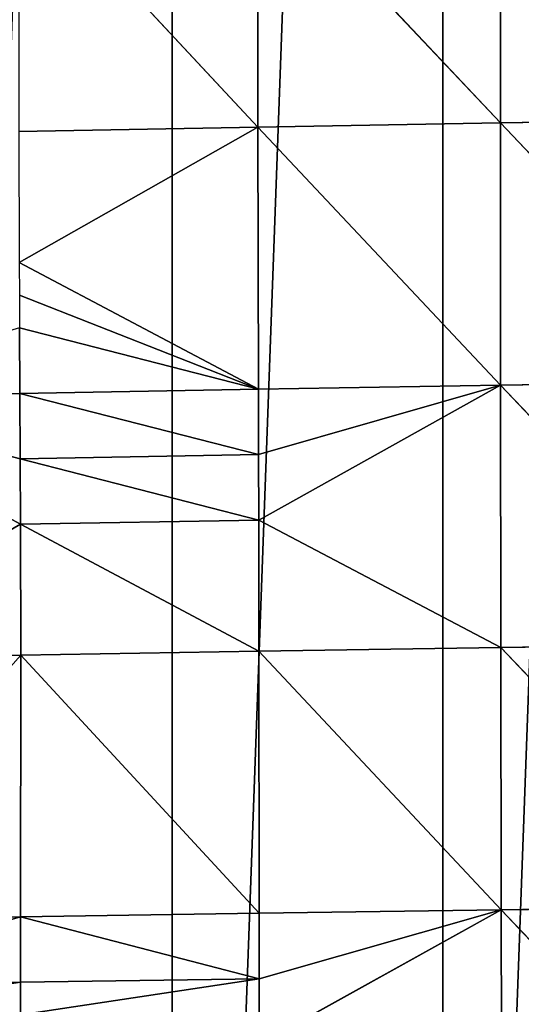
# Model space of a CAD drawing. Extents: x -418 to 421, y -433 to 410.
# Drawn here: x -245 to -210, y -269 to -200 of the extents above; entities that cross this region are included whole.
import ezdxf

# ---------------------------------------------------------------- set-up
doc = ezdxf.new("R2010")
doc.units = 0
doc.layers.get('0').update_dxf_attribs({"color": 13, "linetype": 'CONTINUOUS'})

# ---------------------------------------------------------------- blocks, each defined once
blk = doc.blocks.new('GROUP_2')
at = {"color": 250}
mesh = blk.add_polyface(dxfattribs=at)
corners = [(17.148, 674.563), (540.587, 15.059), (15.059, 17.119), (542.676, 672.502)]
mesh.append_faces([[corners[k] for k in face] for face in [(0, 1, 2), (1, 0, 3)]], dxfattribs={"vtx0": -1, "color": 250})
mesh = blk.add_polyface(dxfattribs=at)
corners = [(540.587, 15.059, 215.357), (17.148, 674.563, 215.357), (15.059, 17.119, 215.357), (542.676, 672.502, 215.357)]
mesh.append_faces([[corners[k] for k in face] for face in [(0, 1, 2), (1, 0, 3)]], dxfattribs={"vtx0": -1, "color": 250})
blk = doc.blocks.new('GROUP_1')
for p, q in [((51.262, 544.751, 3.205), (51.262, 21.077, 3.205)), ((70.483, 544.751, 1.688), (70.483, 21.077, 1.688)), ((57.349, 226.294, 142.558), (57.356, 244.701, 141.385)), ((57.356, 244.701, 141.385), (74.574, 226.592, 146.998)), ((74.574, 226.592, 146.998), (74.592, 245.015, 145.752)), ((40.339, 244.362, 136.36), (57.349, 226.294, 142.558)), ((74.574, 226.592, 146.998), (57.349, 226.294, 142.558)), ((91.983, 226.845, 150.694), (74.574, 226.592, 146.998)), ((74.585, 208.149, 148.066), (74.574, 226.592, 146.998)), ((74.574, 226.592, 146.998), (91.985, 208.389, 151.83)), ((57.349, 226.294, 142.558), (40.354, 225.973, 137.44)), ((40.392, 216.767, 137.859), (57.349, 226.294, 142.558)), ((57.349, 226.294, 142.558), (74.585, 208.149, 148.066)), ((57.384, 207.865, 143.517), (57.349, 226.294, 142.558)), ((57.384, 207.865, 143.517), (40.392, 216.767, 137.859)), ((40.403, 214.465, 137.956), (57.384, 207.865, 143.517)), ((40.414, 212.163, 138.051), (57.384, 207.865, 143.517)), ((40.436, 207.558, 138.238), (40.414, 212.163, 138.051)), ((57.384, 207.865, 143.517), (40.436, 207.558, 138.238)), ((74.585, 208.149, 148.066), (57.384, 207.865, 143.517)), ((57.384, 207.865, 143.517), (57.394, 203.256, 143.738)), ((74.585, 208.149, 148.066), (57.394, 203.256, 143.738)), ((57.405, 198.646, 143.954), (74.585, 208.149, 148.066)), ((91.985, 208.389, 151.83), (74.585, 208.149, 148.066)), ((74.609, 189.692, 148.993), (74.585, 208.149, 148.066)), ((74.585, 208.149, 148.066), (92.004, 189.916, 152.788)), ((23.811, 207.267, 132.324), (40.436, 207.558, 138.238)), ((40.474, 198.349, 138.611), (23.811, 207.267, 132.324)), ((40.456, 202.953, 138.423), (23.811, 207.267, 132.324)), ((40.436, 207.558, 138.238), (57.394, 203.256, 143.738)), ((40.456, 202.953, 138.423), (40.436, 207.558, 138.238)), ((57.394, 203.256, 143.738), (40.456, 202.953, 138.423)), ((57.394, 203.256, 143.738), (57.405, 198.646, 143.954)), ((40.456, 202.953, 138.423), (57.405, 198.646, 143.954)), ((40.474, 198.349, 138.611), (40.456, 202.953, 138.423)), ((23.896, 188.88, 132.994), (40.474, 198.349, 138.611)), ((57.405, 198.646, 143.954), (40.474, 198.349, 138.611)), ((40.474, 198.349, 138.611), (57.421, 189.427, 144.382)), ((40.496, 189.141, 139.009), (40.474, 198.349, 138.611)), ((57.405, 198.646, 143.954), (74.609, 189.692, 148.993)), ((57.421, 189.427, 144.382), (57.405, 198.646, 143.954)), ((92.004, 189.916, 152.788), (74.609, 189.692, 148.993)), ((23.835, 170.511, 134.025), (40.496, 189.141, 139.009)), ((23.896, 188.88, 132.994), (40.496, 189.141, 139.009)), ((40.496, 189.141, 139.009), (40.487, 170.735, 139.913)), ((57.421, 189.427, 144.382), (40.496, 189.141, 139.009)), ((40.496, 189.141, 139.009), (57.435, 170.989, 145.222)), ((74.609, 189.692, 148.993), (57.421, 189.427, 144.382)), ((57.421, 189.427, 144.382), (74.636, 171.227, 149.791)), ((57.435, 170.989, 145.222), (57.421, 189.427, 144.382)), ((74.636, 171.227, 149.791), (74.609, 189.692, 148.993)), ((74.609, 189.692, 148.993), (92.04, 171.429, 153.546)), ((74.636, 171.227, 149.791), (57.435, 170.989, 145.222)), ((57.436, 161.771, 145.62), (74.636, 171.227, 149.791)), ((74.636, 171.227, 149.791), (57.436, 166.379, 145.424)), ((92.04, 171.429, 153.546), (74.636, 171.227, 149.791)), ((74.668, 152.758, 150.417), (74.636, 171.227, 149.791)), ((74.636, 171.227, 149.791), (92.096, 152.936, 154.053)), ((23.807, 165.924, 134.322), (40.487, 170.735, 139.913)), ((40.487, 170.735, 139.913), (23.835, 170.511, 134.025)), ((40.476, 166.136, 140.153), (40.487, 170.735, 139.913)), ((57.435, 170.989, 145.222), (40.487, 170.735, 139.913)), ((40.487, 170.735, 139.913), (57.436, 166.379, 145.424)), ((57.435, 170.989, 145.222), (57.436, 166.379, 145.424)), ((40.471, 163.837, 140.273), (57.436, 166.379, 145.424)), ((57.436, 166.379, 145.424), (40.476, 166.136, 140.153)), ((57.436, 166.379, 145.424), (57.436, 161.771, 145.62)), ((23.792, 163.631, 134.471), (40.476, 166.136, 140.153)), ((40.476, 166.136, 140.153), (23.807, 165.924, 134.322)), ((40.476, 166.136, 140.153), (40.471, 163.837, 140.273))]:
    blk.add_line(p, q)
at = {"color": 250}
mesh = blk.add_polyface(dxfattribs=at)
corners = [(51.262, 544.751, 3.205), (32.081, 21.077, 5.168), (32.081, 544.751, 5.168), (51.262, 21.077, 3.205)]
mesh.append_faces([[corners[k] for k in face] for face in [(0, 1, 2), (1, 0, 3)]], dxfattribs={"vtx0": -1, "color": 250})
mesh = blk.add_polyface(dxfattribs=at)
corners = [(70.483, 544.751, 1.688), (51.262, 21.077, 3.205), (51.262, 544.751, 3.205), (70.483, 21.077, 1.688)]
mesh.append_faces([[corners[k] for k in face] for face in [(0, 1, 2), (1, 0, 3)]], dxfattribs={"vtx0": -1, "color": 250})
mesh = blk.add_polyface(dxfattribs=at)
corners = [(89.734, 544.751, 0.62), (70.483, 21.077, 1.688), (70.483, 544.751, 1.688), (89.734, 21.077, 0.62)]
mesh.append_faces([[corners[k] for k in face] for face in [(0, 1, 2), (1, 0, 3)]], dxfattribs={"vtx0": -1, "color": 250})
mesh = blk.add_polyface(dxfattribs=at)
corners = [(92.004, 245.28, 149.393), (74.592, 245.015, 145.752), (91.983, 226.845, 150.694)]
mesh.append_faces([[corners[k] for k in face] for face in [(0, 1, 2)]], dxfattribs={"color": 250})
mesh = blk.add_polyface(dxfattribs=at)
corners = [(57.356, 244.701, 141.385), (40.339, 244.362, 136.36), (57.349, 226.294, 142.558)]
mesh.append_faces([[corners[k] for k in face] for face in [(0, 1, 2)]], dxfattribs={"color": 250})
mesh = blk.add_polyface(dxfattribs=at)
corners = [(74.574, 226.592, 146.998), (57.356, 244.701, 141.385), (57.349, 226.294, 142.558)]
mesh.append_faces([[corners[k] for k in face] for face in [(0, 1, 2)]], dxfattribs={"color": 250})
mesh = blk.add_polyface(dxfattribs=at)
corners = [(74.592, 245.015, 145.752), (57.356, 244.701, 141.385), (74.574, 226.592, 146.998)]
mesh.append_faces([[corners[k] for k in face] for face in [(0, 1, 2)]], dxfattribs={"color": 250})
mesh = blk.add_polyface(dxfattribs=at)
corners = [(91.983, 226.845, 150.694), (74.592, 245.015, 145.752), (74.574, 226.592, 146.998)]
mesh.append_faces([[corners[k] for k in face] for face in [(0, 1, 2)]], dxfattribs={"color": 250})
mesh = blk.add_polyface(dxfattribs=at)
corners = [(57.349, 226.294, 142.558), (40.339, 244.362, 136.36), (40.354, 225.973, 137.44)]
mesh.append_faces([[corners[k] for k in face] for face in [(0, 1, 2)]], dxfattribs={"color": 250})
mesh = blk.add_polyface(dxfattribs=at)
corners = [(74.585, 208.149, 148.066), (74.574, 226.592, 146.998), (57.349, 226.294, 142.558)]
mesh.append_faces([[corners[k] for k in face] for face in [(0, 1, 2)]], dxfattribs={"color": 250})
mesh = blk.add_polyface(dxfattribs=at)
corners = [(91.985, 208.389, 151.83), (91.983, 226.845, 150.694), (74.574, 226.592, 146.998)]
mesh.append_faces([[corners[k] for k in face] for face in [(0, 1, 2)]], dxfattribs={"color": 250})
mesh = blk.add_polyface(dxfattribs=at)
corners = [(91.985, 208.389, 151.83), (74.574, 226.592, 146.998), (74.585, 208.149, 148.066)]
mesh.append_faces([[corners[k] for k in face] for face in [(0, 1, 2)]], dxfattribs={"color": 250})
mesh = blk.add_polyface(dxfattribs=at)
corners = [(57.349, 226.294, 142.558), (40.354, 225.973, 137.44), (40.392, 216.767, 137.859)]
mesh.append_faces([[corners[k] for k in face] for face in [(0, 1, 2)]], dxfattribs={"color": 250})
mesh = blk.add_polyface(dxfattribs=at)
corners = [(57.384, 207.865, 143.517), (57.349, 226.294, 142.558), (40.392, 216.767, 137.859)]
mesh.append_faces([[corners[k] for k in face] for face in [(0, 1, 2)]], dxfattribs={"color": 250})
mesh = blk.add_polyface(dxfattribs=at)
corners = [(74.585, 208.149, 148.066), (57.349, 226.294, 142.558), (57.384, 207.865, 143.517)]
mesh.append_faces([[corners[k] for k in face] for face in [(0, 1, 2)]], dxfattribs={"color": 250})
mesh = blk.add_polyface(dxfattribs=at)
corners = [(57.384, 207.865, 143.517), (40.392, 216.767, 137.859), (40.403, 214.465, 137.956)]
mesh.append_faces([[corners[k] for k in face] for face in [(0, 1, 2)]], dxfattribs={"color": 250})
mesh = blk.add_polyface(dxfattribs=at)
corners = [(57.384, 207.865, 143.517), (40.403, 214.465, 137.956), (40.414, 212.163, 138.051)]
mesh.append_faces([[corners[k] for k in face] for face in [(0, 1, 2)]], dxfattribs={"color": 250})
mesh = blk.add_polyface(dxfattribs=at)
corners = [(40.436, 207.558, 138.238), (40.414, 212.163, 138.051), (23.811, 207.267, 132.324)]
mesh.append_faces([[corners[k] for k in face] for face in [(0, 1, 2)]], dxfattribs={"color": 250})
mesh = blk.add_polyface(dxfattribs=at)
corners = [(57.384, 207.865, 143.517), (40.414, 212.163, 138.051), (40.436, 207.558, 138.238)]
mesh.append_faces([[corners[k] for k in face] for face in [(0, 1, 2)]], dxfattribs={"color": 250})
mesh = blk.add_polyface(dxfattribs=at)
corners = [(57.394, 203.256, 143.738), (57.384, 207.865, 143.517), (40.436, 207.558, 138.238)]
mesh.append_faces([[corners[k] for k in face] for face in [(0, 1, 2)]], dxfattribs={"color": 250})
mesh = blk.add_polyface(dxfattribs=at)
corners = [(74.585, 208.149, 148.066), (57.384, 207.865, 143.517), (57.394, 203.256, 143.738)]
mesh.append_faces([[corners[k] for k in face] for face in [(0, 1, 2)]], dxfattribs={"color": 250})
mesh = blk.add_polyface(dxfattribs=at)
corners = [(74.585, 208.149, 148.066), (57.394, 203.256, 143.738), (57.405, 198.646, 143.954)]
mesh.append_faces([[corners[k] for k in face] for face in [(0, 1, 2)]], dxfattribs={"color": 250})
mesh = blk.add_polyface(dxfattribs=at)
corners = [(74.609, 189.692, 148.993), (74.585, 208.149, 148.066), (57.405, 198.646, 143.954)]
mesh.append_faces([[corners[k] for k in face] for face in [(0, 1, 2)]], dxfattribs={"color": 250})
mesh = blk.add_polyface(dxfattribs=at)
corners = [(92.004, 189.916, 152.788), (91.985, 208.389, 151.83), (74.585, 208.149, 148.066)]
mesh.append_faces([[corners[k] for k in face] for face in [(0, 1, 2)]], dxfattribs={"color": 250})
mesh = blk.add_polyface(dxfattribs=at)
corners = [(92.004, 189.916, 152.788), (74.585, 208.149, 148.066), (74.609, 189.692, 148.993)]
mesh.append_faces([[corners[k] for k in face] for face in [(0, 1, 2)]], dxfattribs={"color": 250})
mesh = blk.add_polyface(dxfattribs=at)
corners = [(40.456, 202.953, 138.423), (40.436, 207.558, 138.238), (23.811, 207.267, 132.324)]
mesh.append_faces([[corners[k] for k in face] for face in [(0, 1, 2)]], dxfattribs={"color": 250})
mesh = blk.add_polyface(dxfattribs=at)
corners = [(40.474, 198.349, 138.611), (23.811, 207.267, 132.324), (23.896, 188.88, 132.994)]
mesh.append_faces([[corners[k] for k in face] for face in [(0, 1, 2)]], dxfattribs={"color": 250})
mesh = blk.add_polyface(dxfattribs=at)
corners = [(40.474, 198.349, 138.611), (40.456, 202.953, 138.423), (23.811, 207.267, 132.324)]
mesh.append_faces([[corners[k] for k in face] for face in [(0, 1, 2)]], dxfattribs={"color": 250})
mesh = blk.add_polyface(dxfattribs=at)
corners = [(57.394, 203.256, 143.738), (40.436, 207.558, 138.238), (40.456, 202.953, 138.423)]
mesh.append_faces([[corners[k] for k in face] for face in [(0, 1, 2)]], dxfattribs={"color": 250})
mesh = blk.add_polyface(dxfattribs=at)
corners = [(57.405, 198.646, 143.954), (57.394, 203.256, 143.738), (40.456, 202.953, 138.423)]
mesh.append_faces([[corners[k] for k in face] for face in [(0, 1, 2)]], dxfattribs={"color": 250})
mesh = blk.add_polyface(dxfattribs=at)
corners = [(57.405, 198.646, 143.954), (40.456, 202.953, 138.423), (40.474, 198.349, 138.611)]
mesh.append_faces([[corners[k] for k in face] for face in [(0, 1, 2)]], dxfattribs={"color": 250})
mesh = blk.add_polyface(dxfattribs=at)
corners = [(40.496, 189.141, 139.009), (40.474, 198.349, 138.611), (23.896, 188.88, 132.994)]
mesh.append_faces([[corners[k] for k in face] for face in [(0, 1, 2)]], dxfattribs={"color": 250})
mesh = blk.add_polyface(dxfattribs=at)
corners = [(57.421, 189.427, 144.382), (57.405, 198.646, 143.954), (40.474, 198.349, 138.611)]
mesh.append_faces([[corners[k] for k in face] for face in [(0, 1, 2)]], dxfattribs={"color": 250})
mesh = blk.add_polyface(dxfattribs=at)
corners = [(57.421, 189.427, 144.382), (40.474, 198.349, 138.611), (40.496, 189.141, 139.009)]
mesh.append_faces([[corners[k] for k in face] for face in [(0, 1, 2)]], dxfattribs={"color": 250})
mesh = blk.add_polyface(dxfattribs=at)
corners = [(74.609, 189.692, 148.993), (57.405, 198.646, 143.954), (57.421, 189.427, 144.382)]
mesh.append_faces([[corners[k] for k in face] for face in [(0, 1, 2)]], dxfattribs={"color": 250})
mesh = blk.add_polyface(dxfattribs=at)
corners = [(92.04, 171.429, 153.546), (92.004, 189.916, 152.788), (74.609, 189.692, 148.993)]
mesh.append_faces([[corners[k] for k in face] for face in [(0, 1, 2)]], dxfattribs={"color": 250})
mesh = blk.add_polyface(dxfattribs=at)
corners = [(40.496, 189.141, 139.009), (23.896, 188.88, 132.994), (23.835, 170.511, 134.025)]
mesh.append_faces([[corners[k] for k in face] for face in [(0, 1, 2)]], dxfattribs={"color": 250})
mesh = blk.add_polyface(dxfattribs=at)
corners = [(40.496, 189.141, 139.009), (23.835, 170.511, 134.025), (40.487, 170.735, 139.913)]
mesh.append_faces([[corners[k] for k in face] for face in [(0, 1, 2)]], dxfattribs={"color": 250})
mesh = blk.add_polyface(dxfattribs=at)
corners = [(57.435, 170.989, 145.222), (40.496, 189.141, 139.009), (40.487, 170.735, 139.913)]
mesh.append_faces([[corners[k] for k in face] for face in [(0, 1, 2)]], dxfattribs={"color": 250})
mesh = blk.add_polyface(dxfattribs=at)
corners = [(57.435, 170.989, 145.222), (57.421, 189.427, 144.382), (40.496, 189.141, 139.009)]
mesh.append_faces([[corners[k] for k in face] for face in [(0, 1, 2)]], dxfattribs={"color": 250})
mesh = blk.add_polyface(dxfattribs=at)
corners = [(74.636, 171.227, 149.791), (74.609, 189.692, 148.993), (57.421, 189.427, 144.382)]
mesh.append_faces([[corners[k] for k in face] for face in [(0, 1, 2)]], dxfattribs={"color": 250})
mesh = blk.add_polyface(dxfattribs=at)
corners = [(74.636, 171.227, 149.791), (57.421, 189.427, 144.382), (57.435, 170.989, 145.222)]
mesh.append_faces([[corners[k] for k in face] for face in [(0, 1, 2)]], dxfattribs={"color": 250})
mesh = blk.add_polyface(dxfattribs=at)
corners = [(92.04, 171.429, 153.546), (74.609, 189.692, 148.993), (74.636, 171.227, 149.791)]
mesh.append_faces([[corners[k] for k in face] for face in [(0, 1, 2)]], dxfattribs={"color": 250})
mesh = blk.add_polyface(dxfattribs=at)
corners = [(74.636, 171.227, 149.791), (57.435, 170.989, 145.222), (57.436, 166.379, 145.424)]
mesh.append_faces([[corners[k] for k in face] for face in [(0, 1, 2)]], dxfattribs={"color": 250})
mesh = blk.add_polyface(dxfattribs=at)
corners = [(74.668, 152.758, 150.417), (74.636, 171.227, 149.791), (57.436, 161.771, 145.62)]
mesh.append_faces([[corners[k] for k in face] for face in [(0, 1, 2)]], dxfattribs={"color": 250})
mesh = blk.add_polyface(dxfattribs=at)
corners = [(74.636, 171.227, 149.791), (57.436, 166.379, 145.424), (57.436, 161.771, 145.62)]
mesh.append_faces([[corners[k] for k in face] for face in [(0, 1, 2)]], dxfattribs={"color": 250})
mesh = blk.add_polyface(dxfattribs=at)
corners = [(92.096, 152.936, 154.053), (92.04, 171.429, 153.546), (74.636, 171.227, 149.791)]
mesh.append_faces([[corners[k] for k in face] for face in [(0, 1, 2)]], dxfattribs={"color": 250})
mesh = blk.add_polyface(dxfattribs=at)
corners = [(92.096, 152.936, 154.053), (74.636, 171.227, 149.791), (74.668, 152.758, 150.417)]
mesh.append_faces([[corners[k] for k in face] for face in [(0, 1, 2)]], dxfattribs={"color": 250})
mesh = blk.add_polyface(dxfattribs=at)
corners = [(40.487, 170.735, 139.913), (23.835, 170.511, 134.025), (23.807, 165.924, 134.322)]
mesh.append_faces([[corners[k] for k in face] for face in [(0, 1, 2)]], dxfattribs={"color": 250})
mesh = blk.add_polyface(dxfattribs=at)
corners = [(40.487, 170.735, 139.913), (23.807, 165.924, 134.322), (40.476, 166.136, 140.153)]
mesh.append_faces([[corners[k] for k in face] for face in [(0, 1, 2)]], dxfattribs={"color": 250})
mesh = blk.add_polyface(dxfattribs=at)
corners = [(57.436, 166.379, 145.424), (40.487, 170.735, 139.913), (40.476, 166.136, 140.153)]
mesh.append_faces([[corners[k] for k in face] for face in [(0, 1, 2)]], dxfattribs={"color": 250})
mesh = blk.add_polyface(dxfattribs=at)
corners = [(57.436, 166.379, 145.424), (57.435, 170.989, 145.222), (40.487, 170.735, 139.913)]
mesh.append_faces([[corners[k] for k in face] for face in [(0, 1, 2)]], dxfattribs={"color": 250})
mesh = blk.add_polyface(dxfattribs=at)
corners = [(57.436, 166.379, 145.424), (40.476, 166.136, 140.153), (40.471, 163.837, 140.273)]
mesh.append_faces([[corners[k] for k in face] for face in [(0, 1, 2)]], dxfattribs={"color": 250})
mesh = blk.add_polyface(dxfattribs=at)
corners = [(57.436, 166.379, 145.424), (40.471, 163.837, 140.273), (57.436, 161.771, 145.62)]
mesh.append_faces([[corners[k] for k in face] for face in [(0, 1, 2)]], dxfattribs={"color": 250})
mesh = blk.add_polyface(dxfattribs=at)
corners = [(40.476, 166.136, 140.153), (23.807, 165.924, 134.322), (23.792, 163.631, 134.471)]
mesh.append_faces([[corners[k] for k in face] for face in [(0, 1, 2)]], dxfattribs={"color": 250})
mesh = blk.add_polyface(dxfattribs=at)
corners = [(40.476, 166.136, 140.153), (23.792, 163.631, 134.471), (40.471, 163.837, 140.273)]
mesh.append_faces([[corners[k] for k in face] for face in [(0, 1, 2)]], dxfattribs={"color": 250})

msp = doc.modelspace()

# ---------------------------------------------------------------- block references
msp.add_blockref('GROUP_2', (-279.005, -411.199, 91.891))
at = {"xscale": 0.99}
msp.add_blockref('GROUP_1', (-284.891, -433.436, 309.102), dxfattribs=at)

doc.saveas('drawing.dxf')
